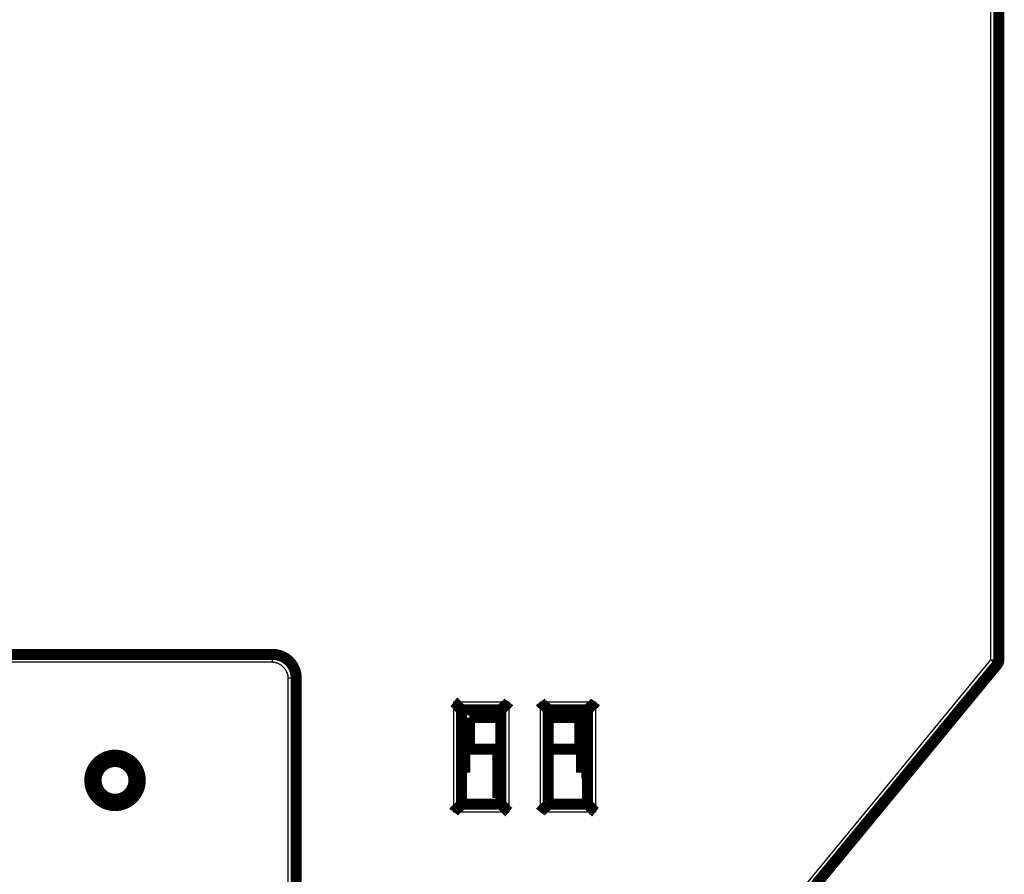
# Model space of a CAD drawing. Extents: x 43 to 1055, y 10 to 749.
# Drawn here: x 240 to 303, y 481 to 536 of the extents above; entities that cross this region are included whole.
import ezdxf

# ---------------------------------------------------------------- set-up
doc = ezdxf.new("R2010")
doc.units = 0
doc.linetypes.add('HIDDENNEW0', pattern=[4.5, 1.5, -1.5, 1.5])
doc.layers.add('MUOTOVIIVAT', color=40, linetype='HIDDENNEW0')
doc.layers.add('TANGVIIVATNONDEF', color=3, linetype='HIDDENNEW0')

msp = doc.modelspace()

# ---------------------------------------------------------------- linework, layer by layer
at = {"layer": 'MUOTOVIIVAT', "color": 40, "linetype": 'CONTINUOUS', "const_width": 0.7}
for points in [[(302.48455, 547.26775), (302.48455, 494.94713)], [(154.38691, 495.28182), (256.38691, 495.28182)], [(302.37052, 494.62928), (288.59858, 477.90622)], [(257.88691, 493.78182), (257.88691, 464.28182)], [(268.38455, 485.76775), (268.38455, 491.76775)], [(268.38455, 491.76775), (270.88455, 491.76775)], [(270.88455, 485.76775), (270.88455, 491.76775)], [(273.88455, 491.76775), (273.88455, 485.76775)], [(273.88455, 491.76775), (276.38455, 491.76775)], [(276.38455, 491.76775), (276.38455, 485.76775)], [(268.88455, 491.26775), (270.88455, 491.26775)], [(268.88455, 489.26676), (268.88455, 491.26775)], [(273.88455, 491.26775), (275.88455, 491.26775)], [(275.88455, 491.26775), (275.88455, 489.26676)], [(276.38456, 491.40478), (275.91571, 491.40478)], [(276.28455, 491.40479), (276.28455, 487.76677)], [(268.58681, 489.26676), (268.58681, 487.76676)], [(270.68681, 489.26676), (268.58681, 489.26676)], [(270.68681, 486.16676), (270.68681, 489.26676)], [(275.98681, 489.26676), (273.88681, 489.26676)], [(275.98681, 487.76676), (275.98681, 489.26676)], [(268.58681, 487.76676), (268.38455, 487.76676)], [(276.38456, 487.76676), (275.98681, 487.76676)], [(270.88455, 486.26775), (270.68681, 486.26775)], [(270.88452, 486.16676), (270.68681, 486.16676)], [(273.88684, 486.26775), (273.88455, 486.26775)], [(273.88681, 486.16676), (273.88456, 486.16676)], [(270.88455, 485.76775), (268.38455, 485.76775)], [(276.38455, 485.76775), (273.88455, 485.76775)]]:
    msp.add_lwpolyline(points, dxfattribs=at)
for points in [[(257.88692, 493.78176, 0.41421361), (256.38692, 495.28176)], [(302.37052, 494.62928, 0.17395454), (302.48455, 494.94713)], [(267.88455, 492.26775), (267.9001, 492.25633, -0.00535468), (267.91534, 492.24463, -0.00555853), (267.93025, 492.23263, -0.00545593), (267.94484, 492.22038, -0.00500402), (267.95914, 492.2079, -0.00467819), (267.97315, 492.1952, -0.00438339), (267.98689, 492.18232, -0.00410649), (268.00038, 492.16927, -0.0037662), (268.01361, 492.15609, -0.00347226), (268.02662, 492.14278, -0.00313973), (268.03941, 492.12938, -0.00284649), (268.05199, 492.1159, -0.00250824), (268.06438, 492.10238, -0.00221048), (268.07659, 492.08883, -0.00186839), (268.08864, 492.07528, -0.00156506), (268.10053, 492.06175, -0.00121523), (268.11228, 492.04826, -0.00090332), (268.12391, 492.03484, -0.00054365), (268.13542, 492.02151, -0.00021723), (268.14683, 492.00829, 0.00016272), (268.15815, 491.99521, 0.00050141), (268.16941, 491.98229, 0.00088441), (268.18059, 491.96955, 0.00127092), (268.19174, 491.95701, 0.00175464), (268.20285, 491.94471, 0.00201869), (268.21392, 491.93265, 0.00211197), (268.22492, 491.92087, 0.00209224), (268.23584, 491.90937, 0.00192846), (268.24662, 491.89818, 0.00182736), (268.25724, 491.88731, 0.00173842), (268.26766, 491.8768, 0.00167146), (268.27786, 491.86664, 0.0015784), (268.28779, 491.85687, 0.00151721), (268.29743, 491.8475, 0.00143793), (268.30674, 491.83856, 0.00138763), (268.31569, 491.83005, 0.0013143), (268.32424, 491.822, 0.00127292), (268.33237, 491.81443, 0.00120804), (268.34003, 491.80736, 0.0011715), (268.34721, 491.8008, 0.00110384), (268.35384, 491.79479, 0.00108479), (268.35994, 491.78931, 0.00104342), (268.36545, 491.7844, 0.00099767), (268.3703, 491.78011, 0.00088586), (268.37441, 491.77651, 0.00096076), (268.37803, 491.77335, 0.00098547), (268.38141, 491.77044, 0.00103715), (268.38452, 491.76777, 0.00139878)], [(270.88452, 491.76777), (270.8849, 491.76823, -0.00649079), (270.88595, 491.76949, -0.00027036), (270.88771, 491.77158, -0.00043695), (270.89013, 491.77444, -0.00099219), (270.8932, 491.77804, -0.0010784), (270.8969, 491.78233, -0.00112319), (270.90121, 491.7873, -0.00113831), (270.90611, 491.79289, -0.00122986), (270.91159, 491.79907, -0.00126361), (270.91761, 491.8058, -0.00134169), (270.92418, 491.81306, -0.0013805), (270.93125, 491.82079, -0.00146405), (270.93884, 491.82897, -0.00151251), (270.94689, 491.83756, -0.00160145), (270.95541, 491.84652, -0.00166005), (270.96436, 491.85581, -0.00175797), (270.97374, 491.8654, -0.00182778), (270.98352, 491.87525, -0.00193536), (270.99369, 491.88534, -0.00202047), (271.00422, 491.8956, -0.00214668), (271.0151, 491.90602, -0.00224135), (271.0263, 491.91656, -0.00236588), (271.03782, 491.92719, -0.00222777), (271.04961, 491.9379, -0.00183206), (271.06168, 491.9487, -0.00149359), (271.07398, 491.95961, -0.00114149), (271.08651, 491.97062, -0.00083995), (271.09924, 491.98175, -0.00051934), (271.11214, 491.99299, -0.00024467), (271.12519, 492.00436, 0.0000528), (271.13838, 492.01587, 0.00030701), (271.15167, 492.0275, 0.00058577), (271.16506, 492.03929, 0.00082898), (271.17851, 492.05122, 0.00110391), (271.192, 492.06332, 0.00132858), (271.20551, 492.07557, 0.00157), (271.21902, 492.08798, 0.00182701), (271.23252, 492.10059, 0.0021619), (271.24598, 492.1134, 0.00228487), (271.25934, 492.12634, 0.00228656), (271.27253, 492.13938, 0.00288205), (271.28581, 492.15286, 0.00396624), (271.29921, 492.16691, 0.00300672), (271.31174, 492.18022, 0.0005769), (271.323, 492.19235, 0.00508035), (271.33696, 492.20845, 0.00987529), (271.35775, 492.23395, 0.00487954), (271.38456, 492.26775, 0.00251419)], [(273.38452, 492.26775), (273.39595, 492.25219, 0.00535144), (273.40765, 492.23695, 0.0055552), (273.41965, 492.22205, 0.00545268), (273.4319, 492.20745, 0.00500101), (273.44439, 492.19316, 0.00467536), (273.45708, 492.17915, 0.00438073), (273.46997, 492.16541, 0.00410399), (273.48302, 492.15192, 0.00376388), (273.49621, 492.13869, 0.0034701), (273.50951, 492.12568, 0.00313773), (273.52292, 492.11289, 0.00284463), (273.53639, 492.10031, 0.00250654), (273.54992, 492.08792, 0.00220892), (273.56347, 492.07571, 0.00186698), (273.57702, 492.06366, 0.00156377), (273.59055, 492.05177, 0.00121408), (273.60404, 492.04002, 0.00090229), (273.61746, 492.02839, 0.00054275), (273.63079, 492.01688, 0.00021644), (273.64401, 492.00547, -0.00016338), (273.65709, 491.99415, -0.00050197), (273.67001, 491.9829, -0.00088484), (273.68275, 491.97171, -0.00127122), (273.69529, 491.96056, -0.00175481), (273.70759, 491.94945, -0.00201874), (273.71965, 491.93838, -0.00211189), (273.73143, 491.92738, -0.00209205), (273.74294, 491.91646, -0.00192813), (273.75412, 491.90568, -0.00182689), (273.76499, 491.89506, -0.00173779), (273.7755, 491.88464, -0.00167066), (273.78566, 491.87444, -0.00157739), (273.79543, 491.86451, -0.00151598), (273.8048, 491.85487, -0.00143642), (273.81374, 491.84556, -0.00138581), (273.82226, 491.83661, -0.00131212), (273.8303, 491.82806, -0.00127026), (273.83788, 491.81993, -0.00120469), (273.84495, 491.81227, -0.00116757), (273.85151, 491.80509, -0.00109943), (273.85752, 491.79846, -0.0010786), (273.863, 491.79236, -0.00103347), (273.86791, 491.78684, -0.00098778), (273.8722, 491.782, -0.00088283), (273.87581, 491.77789, -0.00094012), (273.87897, 491.77427, -0.00090474), (273.88189, 491.77089, -0.00092652), (273.88456, 491.76777, -0.00127871)], [(276.88454, 492.26775), (276.87312, 492.25219, -0.00535569), (276.86142, 492.23695, -0.00555952), (276.84942, 492.22205, -0.00545686), (276.83718, 492.20745, -0.00500484), (276.82469, 492.19316, -0.00467892), (276.812, 492.17915, -0.00438405), (276.79912, 492.16541, -0.00410708), (276.78607, 492.15192, -0.00376672), (276.77288, 492.13869, -0.00347272), (276.75958, 492.12568, -0.00314014), (276.74617, 492.11289, -0.00284684), (276.7327, 492.10031, -0.00250855), (276.71918, 492.08792, -0.00221076), (276.70563, 492.07571, -0.00186863), (276.69208, 492.06366, -0.00156527), (276.67855, 492.05177, -0.00121541), (276.66506, 492.04002, -0.00090348), (276.65164, 492.02839, -0.00054378), (276.63831, 492.01688, -0.00021734), (276.62509, 492.00547, 0.00016263), (276.61201, 491.99415, 0.00050134), (276.59909, 491.9829, 0.00088435), (276.58635, 491.97171, 0.00127087), (276.57381, 491.96056, 0.00175462), (276.56151, 491.94945, 0.00201868), (276.54945, 491.93838, 0.00211195), (276.53767, 491.92738, 0.00209221), (276.52616, 491.91646, 0.00192839), (276.51498, 491.90568, 0.00182726), (276.50411, 491.89506, 0.0017383), (276.4936, 491.88464, 0.00167129), (276.48344, 491.87444, 0.00157819), (276.47367, 491.86451, 0.00151695), (276.4643, 491.85487, 0.00143761), (276.45536, 491.84556, 0.00138724), (276.44685, 491.83661, 0.00131383), (276.4388, 491.82806, 0.00127234), (276.43123, 491.81993, 0.0012073), (276.42416, 491.81227, 0.00117064), (276.4176, 491.80509, 0.00110286), (276.41159, 491.79846, 0.00108342), (276.40611, 491.79236, 0.00104122), (276.40119, 491.78684, 0.00099546), (276.39691, 491.782, 0.00088514), (276.3933, 491.77789, 0.00095614), (276.39015, 491.77427, 0.00096744), (276.38723, 491.77089, 0.00101224), (276.38456, 491.76777, 0.00137136)], [(275.91571, 491.40478, 0.19251414), (275.57098, 491.26694)], [(247.9868, 487.28182, 1), (244.7868, 487.28182, 1), (247.9868, 487.28182)], [(247.58681, 487.28182, 1), (245.18681, 487.28182, 1), (247.58681, 487.28182)], [(267.88455, 485.26772), (267.89597, 485.28328, -0.00535503), (267.90767, 485.29852, -0.00555901), (267.91966, 485.31343, -0.00545655), (267.93191, 485.32803, -0.00500472), (267.9444, 485.34232, -0.00467897), (267.95709, 485.35634, -0.00438423), (267.96998, 485.37008, -0.00410738), (267.98302, 485.38357, -0.00376711), (267.99621, 485.39681, -0.00347319), (268.00952, 485.40982, -0.00314066), (268.02292, 485.4226, -0.0028474), (268.0364, 485.43519, -0.00250913), (268.04992, 485.44758, -0.00221135), (268.06347, 485.45979, -0.00186922), (268.07702, 485.47184, -0.00156584), (268.09055, 485.48373, -0.00121595), (268.10404, 485.49548, -0.00090399), (268.11746, 485.50711, -0.00054425), (268.13079, 485.51862, -0.00021776), (268.14401, 485.53003, 0.00016227), (268.15709, 485.54135, 0.00050104), (268.17001, 485.55261, 0.00088413), (268.18275, 485.56379, 0.00127071), (268.19529, 485.57494, 0.00175452), (268.20759, 485.58605, 0.00201867), (268.21965, 485.59712, 0.00211211), (268.23143, 485.60812, 0.00209254), (268.24293, 485.61904, 0.00192897), (268.25412, 485.62982, 0.00182807), (268.26499, 485.64044, 0.00173937), (268.2755, 485.65086, 0.00167263), (268.28566, 485.66106, 0.00157985), (268.29543, 485.67099, 0.00151897), (268.3048, 485.68063, 0.00144006), (268.31374, 485.68994, 0.00139015), (268.32225, 485.69889, 0.00131729), (268.33029, 485.70744, 0.00127653), (268.33787, 485.71557, 0.00121251), (268.34494, 485.72324, 0.00117671), (268.3515, 485.73042, 0.00110962), (268.35751, 485.73705, 0.00109287), (268.36299, 485.74315, 0.00105644), (268.3679, 485.74867, 0.00101038), (268.37219, 485.75352, 0.00088938), (268.37579, 485.75762, 0.00098731), (268.37894, 485.76125, 0.00108981), (268.38186, 485.76464, 0.00117819), (268.38452, 485.76776, 0.00154812)], [(270.88452, 485.76776), (270.88498, 485.76738, -0.01255196), (270.88625, 485.76633, -0.00095073), (270.88834, 485.76458, -0.00067305), (270.89121, 485.76216, -0.00110992), (270.89482, 485.75909, -0.00114823), (270.89911, 485.7554, -0.00116993), (270.90409, 485.75108, -0.00117132), (270.90967, 485.74619, -0.00125426), (270.91586, 485.74071, -0.00128223), (270.92259, 485.73469, -0.00135624), (270.92985, 485.72812, -0.00139209), (270.93758, 485.72105, -0.00147335), (270.94577, 485.71346, -0.00152006), (270.95435, 485.70541, -0.00160756), (270.96331, 485.69689, -0.00166504), (270.97261, 485.68794, -0.00176195), (270.9822, 485.67856, -0.00183097), (270.99205, 485.66878, -0.0019378), (271.00213, 485.65861, -0.0020223), (271.0124, 485.64808, -0.0021479), (271.02282, 485.6372, -0.00224208), (271.03336, 485.626, -0.00236609), (271.04398, 485.61449, -0.00222778), (271.0547, 485.60269, -0.00183209), (271.0655, 485.59062, -0.00149364), (271.07641, 485.57832, -0.00114156), (271.08742, 485.56579, -0.00084003), (271.09855, 485.55306, -0.00051944), (271.10979, 485.54016, -0.00024479), (271.12116, 485.52711, 0.00005266), (271.13267, 485.51392, 0.00030686), (271.1443, 485.50063, 0.00058559), (271.15609, 485.48724, 0.00082878), (271.16802, 485.47379, 0.00110368), (271.18012, 485.4603, 0.00132832), (271.19237, 485.44678, 0.0015697), (271.20478, 485.43328, 0.00182667), (271.21739, 485.41978, 0.00216151), (271.2302, 485.40631, 0.00228444), (271.24314, 485.39296, 0.00228611), (271.25618, 485.37976, 0.00288148), (271.26967, 485.36649, 0.00396543), (271.28371, 485.35308, 0.00300607), (271.29702, 485.34055, 0.00057675), (271.30915, 485.32929, 0.00507922), (271.32526, 485.31533, 0.00987289), (271.35075, 485.29453, 0.00487824), (271.38456, 485.26772, 0.0025135)], [(273.88456, 485.76776), (273.88419, 485.7673, -0.01075035), (273.88313, 485.76604, -0.00074412), (273.88138, 485.76394, -0.00060122), (273.87896, 485.76108, -0.00107413), (273.87589, 485.75747, -0.00112698), (273.8722, 485.75318, -0.00115569), (273.86788, 485.74821, -0.00116125), (273.86299, 485.74262, -0.00124681), (273.85751, 485.73643, -0.00127654), (273.85149, 485.7297, -0.00135179), (273.84492, 485.72244, -0.00138853), (273.83785, 485.71471, -0.00147049), (273.83026, 485.70653, -0.00151774), (273.82221, 485.69795, -0.00160568), (273.81369, 485.68899, -0.00166349), (273.80474, 485.67969, -0.00176071), (273.79536, 485.6701, -0.00182997), (273.78558, 485.66025, -0.00193704), (273.77541, 485.65017, -0.00202172), (273.76488, 485.6399, -0.00214751), (273.754, 485.62948, -0.00224185), (273.7428, 485.61894, -0.00236602), (273.73128, 485.60832, -0.00222775), (273.71949, 485.5976, -0.00183198), (273.70742, 485.5868, -0.00149347), (273.69512, 485.57589, -0.00114132), (273.68259, 485.56488, -0.00083973), (273.66986, 485.55375, -0.00051908), (273.65696, 485.54251, -0.00024437), (273.64391, 485.53114, 0.00005314), (273.63072, 485.51963, 0.00030738), (273.61743, 485.508, 0.00058617), (273.60404, 485.49621, 0.00082941), (273.59059, 485.48428, 0.00110436), (273.5771, 485.47218, 0.00132905), (273.56358, 485.45993, 0.00157047), (273.55008, 485.44751, 0.00182748), (273.53658, 485.43491, 0.00216239), (273.52311, 485.42209, 0.00228533), (273.50976, 485.40916, 0.00228695), (273.49656, 485.39611, 0.00288246), (273.48329, 485.38263, 0.00396668), (273.46988, 485.36858, 0.00300699), (273.45735, 485.35527, 0.00057697), (273.44609, 485.34314, 0.00508063), (273.43213, 485.32703, 0.00987531), (273.41134, 485.30153, 0.00487933), (273.38452, 485.26772, 0.00251404)], [(276.38456, 485.76776), (276.38502, 485.76738, -0.0094227), (276.38628, 485.76633, -0.00059016), (276.38837, 485.76458, -0.00054778), (276.39123, 485.76216, -0.00104758), (276.39484, 485.75909, -0.00111121), (276.39913, 485.7554, -0.0011451), (276.4041, 485.75108, -0.00115375), (276.40968, 485.74619, -0.00124125), (276.41587, 485.74071, -0.00127228), (276.4226, 485.73469, -0.00134844), (276.42986, 485.72812, -0.00138586), (276.43759, 485.72105, -0.00146833), (276.44577, 485.71346, -0.00151597), (276.45435, 485.70541, -0.00160424), (276.46332, 485.69689, -0.00166231), (276.47261, 485.68794, -0.00175976), (276.4822, 485.67856, -0.00182921), (276.49205, 485.66878, -0.00193645), (276.50213, 485.65861, -0.00202127), (276.5124, 485.64808, -0.00214721), (276.52282, 485.6372, -0.00224167), (276.53336, 485.626, -0.00236597), (276.54398, 485.61449, -0.00222782), (276.5547, 485.60269, -0.0018322), (276.5655, 485.59062, -0.00149382), (276.57641, 485.57832, -0.00114181), (276.58742, 485.56579, -0.00084033), (276.59855, 485.55306, -0.00051981), (276.60979, 485.54016, -0.00024521), (276.62116, 485.52711, 0.00005218), (276.63266, 485.51392, 0.00030632), (276.6443, 485.50063, 0.000585), (276.65609, 485.48724, 0.00082814), (276.66802, 485.47379, 0.00110298), (276.68011, 485.4603, 0.00132759), (276.69236, 485.44678, 0.00156893), (276.70478, 485.43328, 0.00182585), (276.71738, 485.41978, 0.00216062), (276.7302, 485.40631, 0.00228357), (276.74313, 485.39296, 0.00228528), (276.75618, 485.37976, 0.00288052), (276.76966, 485.36649, 0.00396422), (276.78371, 485.35308, 0.00300519), (276.79701, 485.34055, 0.00057654), (276.80914, 485.32929, 0.00507789), (276.82524, 485.31533, 0.00987066), (276.85074, 485.29453, 0.00487726), (276.88454, 485.26772, 0.00251302)]]:
    msp.add_lwpolyline(points, format="xyb", dxfattribs=at)
at = {"layer": 'TANGVIIVATNONDEF', "color": 3, "linetype": 'CONTINUOUS'}
for p, q in [((301.98455, 494.94713), (301.98455, 547.26775)), ((256.38691, 494.78182), (256.38691, 495.28182)), ((256.38691, 494.78182), (154.38691, 494.78182)), ((288.21262, 478.22408), (301.98455, 494.94713)), ((302.37052, 494.62928), (301.98455, 494.94713)), ((301.98455, 494.94713), (302.48455, 494.94713)), ((257.3869, 464.28182), (257.38691, 493.78182)), ((257.88691, 493.78182), (257.38691, 493.78182)), ((267.88455, 485.26775), (267.88455, 492.26775)), ((267.88455, 492.26775), (271.38455, 492.26775)), ((271.38455, 492.26775), (271.38455, 485.26775)), ((273.38455, 485.26775), (273.38455, 492.26775)), ((273.38455, 492.26775), (276.88455, 492.26775)), ((276.88455, 492.26775), (276.88455, 485.26775)), ((271.38455, 485.26775), (267.88455, 485.26775)), ((276.88455, 485.26775), (273.38455, 485.26775))]:
    msp.add_line(p, q, dxfattribs=at)
msp.add_lwpolyline([(257.38691, 493.78184), (257.38594, 493.81935, 0.01179617), (257.38322, 493.85678, 0.01192833), (257.37867, 493.89412, 0.0117472), (257.37241, 493.93134, 0.01129696), (257.36443, 493.96836, 0.01095756), (257.35485, 494.00515, 0.01065531), (257.34363, 494.04165, 0.01037087), (257.33091, 494.07783, 0.01006993), (257.31665, 494.11363, 0.00980927), (257.30097, 494.14902, 0.00955383), (257.28386, 494.18393, 0.00933323), (257.26541, 494.21833, 0.00912055), (257.24562, 494.25216, 0.00894197), (257.2246, 494.28539, 0.00877602), (257.20233, 494.31795, 0.00864168), (257.17891, 494.34982, 0.00852316), (257.15434, 494.38093, 0.00843341), (257.12872, 494.41126, 0.00836201), (257.10205, 494.44073, 0.00831767), (257.07441, 494.46932, 0.00829522), (257.04581, 494.49696, 0.0082936), (257.01634, 494.52363, 0.00831289), (256.98602, 494.54925, 0.00836371), (256.95491, 494.57382, 0.00845074), (256.92303, 494.59723, 0.00851857), (256.89047, 494.6195, 0.00858057), (256.85725, 494.64053, 0.00879331), (256.8234, 494.66031, 0.00915629), (256.78892, 494.67876, 0.00905904), (256.75409, 494.69587, 0.00860388), (256.719, 494.71154, 0.00977885), (256.6829, 494.72581, 0.01212949), (256.64554, 494.73859, 0.00932459), (256.61021, 494.74974, 0.00287716), (256.57808, 494.7591, 0.01388551), (256.5364, 494.7673, 0.02541847), (256.47178, 494.77488, 0.01264284), (256.38689, 494.78179, 0.0066416)], format="xyb", dxfattribs=at)

doc.saveas('drawing.dxf')
